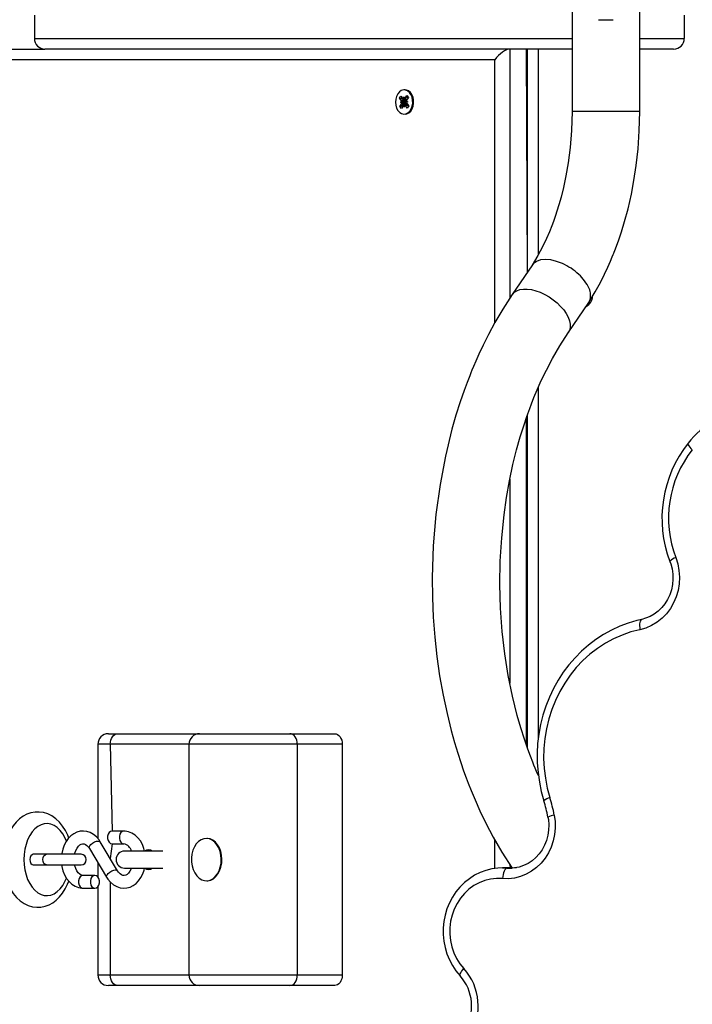
# Model space of a CAD drawing. Units: millimetres. Extents: x -1470 to 15594, y -18212 to -2608.
# Drawn here: x 8741 to 9058, y -13859 to -13394 of the extents above; entities that cross this region are included whole.
import ezdxf

# ---------------------------------------------------------------- set-up
doc = ezdxf.new("R2010")
doc.units = ezdxf.units.MM
doc.header["$LTSCALE"] = 120
doc.header["$PDSIZE"] = -1
doc.styles.add('SLDTEXTSTYLE3', font='isocpeui.ttf')
doc.styles.get("Standard").update_dxf_attribs({"font": 'isocpeui.ttf'})
doc.dimstyles.new('ISO-25', dxfattribs={"dimtxt": 2.5, "dimasz": 2.5, "dimexe": 1.25, "dimexo": 0.625, "dimtad": 1, "dimtxsty": 'Standard', "dimcen": 2.5, "dimadec": 0, "dimazin": 0, "dimtfac": 1, "dimtmove": 0, "dimatfit": 3, "dimfxl": 1, "dimarcsym": 0})
doc.dimstyles.new('SLDDIMSTYLE0', dxfattribs={"dimtxt": 360, "dimasz": 360, "dimexe": 0, "dimexo": 0.0625, "dimgap": 90, "dimtad": 2, "dimdec": 0, "dimrnd": 1e-09, "dimzin": 12, "dimdsep": 46, "dimtxsty": 'SLDTEXTSTYLE3', "dimsah": 1, "dimcen": 0.09, "dimadec": 0, "dimazin": 3, "dimtfac": 1, "dimtdec": 3, "dimtofl": 0, "dimtmove": 0, "dimatfit": 3, "dimfxl": 1, "dimfrac": 2, "dimtolj": 1, "dimtzin": 12, "dimarcsym": 0})

# ---------------------------------------------------------------- blocks, each defined once
blk = doc.blocks.new('_D_1')
at = {"color": 0, "lineweight": -2, "transparency": 16777216}
for p, q in [((14248.37, -11286.62), (14248.37, -18211.85)), ((-31.35, -11389.62), (-31.35, -18211.85)), ((168.65, -18111.85), (14048.37, -18111.85))]:
    blk.add_line(p, q, dxfattribs=at)
at = {"color": 0, "transparency": 16777216}
for points in [[(168.65, -18078.52), (168.65, -18145.19), (-31.35, -18111.85)], [(14048.37, -18078.52), (14048.37, -18145.19), (14248.37, -18111.85)]]:
    blk.add_solid(points, dxfattribs=at)
at = {"layer": 'Defpoints', "color": 0, "transparency": 16777216}
for p in [(14248.37, -11186.62), (-31.35, -11289.62), (14248.37, -18111.85)]:
    blk.add_point(p, dxfattribs=at)
at = {"color": 0, "transparency": 16777216, "insert": (7108.51, -17711.85), "char_height": 300, "attachment_point": 2, "style": 'SLDTEXTSTYLE3'}
blk.add_mtext('\\A1;14280', dxfattribs=at)
blk = doc.blocks.new('*D12')
at = {"color": 0, "lineweight": -2, "transparency": 16777216}
for p, q in [((4255.68, -6158.84), (15593.93, -6158.84)), ((15493.93, -6358.84), (15493.93, -15264.75)), ((4656.34, -15464.75), (15593.93, -15464.75))]:
    blk.add_line(p, q, dxfattribs=at)
at = {"color": 0, "transparency": 16777216}
for points in [[(15460.6, -6358.84), (15527.26, -6358.84), (15493.93, -6158.84)], [(15460.6, -15264.75), (15527.26, -15264.75), (15493.93, -15464.75)]]:
    blk.add_solid(points, dxfattribs=at)
at = {"layer": 'Defpoints', "color": 0, "transparency": 16777216}
for p in [(4155.68, -6158.84), (4556.34, -15464.75), (15493.93, -15464.75)]:
    blk.add_point(p, dxfattribs=at)
at = {"color": 0, "transparency": 16777216, "insert": (15243.93, -10811.8), "char_height": 300, "attachment_point": 5, "rotation": 90}
blk.add_mtext('9306', dxfattribs=at)

msp = doc.modelspace()

# ---------------------------------------------------------------- linework, layer by layer
for p, q in [((8747.68, -13392.12), (8747.68, -13403.12)), ((9001.68, -13390.62), (9001.68, -13437.63)), ((9014.18, -13394.22), (9016.92, -13394.22)), ((9016.92, -13394.22), (9021.18, -13394.22)), ((9033.68, -13437.63), (9033.68, -13390.62)), ((9054.68, -13392.12), (9054.68, -13403.12)), ((8747.68, -13403.12), (9001.68, -13403.12)), ((9033.68, -13403.12), (9054.68, -13403.12)), ((8475.92, -13408.12), (8752.68, -13408.12)), ((9001.68, -13408.12), (8752.68, -13408.12)), ((8972.31, -13408.12), (8972.31, -13525.84)), ((8980.68, -13513.45), (8980.09, -13408.12)), ((8980.68, -13513.45), (8980.68, -13408.12)), ((8985.68, -13408.12), (8985.68, -13505.47)), ((9049.68, -13408.12), (9033.68, -13408.12)), ((8965.24, -13413.12), (8475.92, -13413.12)), ((8965.24, -13537.36), (8965.24, -13413.12)), ((8922.81, -13427.37), (8922.36, -13427.37)), ((8920.21, -13431.33), (8920.87, -13430.29)), ((8921.12, -13432.49), (8920.21, -13431.33)), ((8920.95, -13431.69), (8920.21, -13431.33)), ((8920.87, -13430.29), (8921.78, -13431.44)), ((8922.96, -13432.38), (8920.95, -13431.69)), ((8922.11, -13431.69), (8922.26, -13430.68)), ((8922.26, -13430.68), (8922.49, -13431.66)), ((8922.8, -13431.37), (8923.62, -13430.09)), ((8924.34, -13431.04), (8922.8, -13431.37)), ((8922.96, -13432.38), (8923.54, -13432.3)), ((8923.04, -13432.49), (8922.96, -13432.38)), ((8924.35, -13431.02), (8923.54, -13432.3)), ((8923.62, -13430.09), (8924.35, -13431.02)), ((8920.36, -13435.22), (8921.17, -13433.93)), ((8921.07, -13434.82), (8920.36, -13435.22)), ((8921.09, -13436.15), (8920.36, -13435.22)), ((8920.63, -13433.25), (8921.32, -13432.93)), ((8923.21, -13433.2), (8920.63, -13433.25)), ((8921.34, -13433.46), (8920.63, -13433.25)), ((8923.02, -13434.05), (8921.07, -13434.82)), ((8921.91, -13434.87), (8921.09, -13436.15)), ((8923.04, -13432.49), (8921.12, -13432.49)), ((8923.09, -13433.93), (8921.17, -13433.93)), ((8922.45, -13435.55), (8922.22, -13434.58)), ((8922.6, -13434.55), (8922.45, -13435.55)), ((8922.93, -13434.79), (8923.02, -13434.05)), ((8923.84, -13435.95), (8922.93, -13434.79)), ((8924.5, -13434.91), (8922.93, -13434.79)), ((8923.02, -13434.05), (8923.09, -13433.93)), ((8923.21, -13433.2), (8923.28, -13433.17)), ((8923.28, -13433.22), (8923.21, -13433.2)), ((8923.37, -13432.78), (8924.08, -13432.99)), ((8924.08, -13432.99), (8923.39, -13433.31)), ((8923.59, -13433.75), (8924.5, -13434.91)), ((8924.5, -13434.91), (8923.84, -13435.95)), ((8924.02, -13435.59), (8924.16, -13435.43)), ((8924.2, -13434.53), (8924.17, -13434.53)), ((8922.81, -13438.87), (8922.81, -13438.87)), ((9033.68, -13437.63), (9001.74, -13437.63)), ((8982.94, -13510.12), (8973.43, -13524.11)), ((8991.61, -13507.76), (8989.09, -13507.54)), ((8994.33, -13508.41), (8991.61, -13507.76)), ((8997.11, -13509.47), (8994.33, -13508.41)), ((8999.88, -13542.12), (9009.61, -13527.81)), ((9009.61, -13527.81), (9010.03, -13527.05)), ((8985.68, -13568.09), (8985.68, -13734.26)), ((8980.68, -13738.53), (8980.68, -13580.72)), ((8980.09, -13736.83), (8980.09, -13582.39)), ((8972.31, -13611.28), (8972.31, -13707.77)), ((8782.66, -13731.62), (8787.05, -13731.62)), ((8787.05, -13731.62), (8825.69, -13731.62)), ((8825.69, -13731.62), (8868.37, -13731.62)), ((8868.37, -13731.62), (8889.58, -13731.62)), ((8777.66, -13736.62), (8777.66, -13781.15)), ((8783.51, -13736.62), (8777.66, -13736.62)), ((8820.69, -13736.62), (8783.51, -13736.62)), ((8783.51, -13736.62), (8784.39, -13777.62)), ((8820.69, -13736.62), (8820.69, -13845.62)), ((8871.9, -13736.62), (8820.69, -13736.62)), ((8871.9, -13736.62), (8871.9, -13845.62)), ((8893.12, -13736.62), (8871.9, -13736.62)), ((8893.12, -13736.62), (8893.12, -13845.62)), ((8985.68, -13750.57), (8985.8, -13751.43)), ((8789.95, -13777.62), (8784.39, -13777.62)), ((8829.19, -13781.12), (8829.19, -13781.12)), ((8773.68, -13785.82), (8781.83, -13799.49)), ((8786.98, -13796.42), (8778.83, -13782.75)), ((8784.39, -13783.62), (8783.51, -13790.6)), ((8784.39, -13783.62), (8789.95, -13783.62)), ((8965.24, -13795.29), (8965.24, -13781.82)), ((8753.33, -13788.62), (8747.15, -13788.62)), ((8769.71, -13788.62), (8753.33, -13788.62)), ((8808.41, -13787.12), (8790.27, -13787.12)), ((8747.17, -13793.62), (8753.33, -13793.62)), ((8753.33, -13793.62), (8769.71, -13793.62)), ((8777.66, -13792.5), (8777.66, -13799.32)), ((8790.27, -13795.12), (8808.41, -13795.12)), ((8973.09, -13795), (8968.88, -13795)), ((8968.88, -13795), (8969.14, -13795)), ((8969.14, -13795), (8971.11, -13795.09)), ((8971.11, -13795.09), (8972.46, -13795.14)), ((8971.11, -13795.09), (8973.43, -13795.13)), ((8972.31, -13793.39), (8972.46, -13795.14)), ((8975.32, -13795.09), (8973.09, -13795)), ((8776.27, -13798.62), (8770.7, -13798.62)), ((8770.7, -13804.62), (8776.27, -13804.62)), ((8777.66, -13803.92), (8777.66, -13845.62)), ((8783.51, -13801.69), (8783.51, -13845.62)), ((8829.19, -13801.12), (8829.19, -13801.12)), ((8777.66, -13845.62), (8783.51, -13845.62)), ((8783.51, -13845.62), (8820.69, -13845.62)), ((8820.69, -13845.62), (8871.9, -13845.62)), ((8871.9, -13845.62), (8893.12, -13845.62)), ((8787.05, -13850.62), (8782.66, -13850.62)), ((8825.69, -13850.62), (8787.05, -13850.62)), ((8868.37, -13850.62), (8825.69, -13850.62)), ((8889.58, -13850.62), (8868.37, -13850.62))]:
    msp.add_line(p, q)
at = {"flags": 128}
for points in [[(8919.33, -13429.27), (8918.75, -13430.46), (8918.4, -13431.81), (8918.29, -13433.24), (8918.44, -13434.67), (8918.83, -13436), (8919.45, -13437.14), (8920.25, -13438.04), (8921.18, -13438.62), (8922.19, -13438.86), (8923.2, -13438.74), (8924.16, -13438.27), (8925.01, -13437.47), (8925.69, -13436.4), (8926.17, -13435.12), (8926.4, -13433.72), (8926.38, -13432.28), (8926.1, -13430.89), (8925.59, -13429.64), (8924.88, -13428.61), (8924.01, -13427.86), (8923.03, -13427.45), (8922.01, -13427.39), (8921.02, -13427.69), (8920.1, -13428.33), (8919.33, -13429.27)], [(8922.81, -13438.87), (8923.66, -13438.74), (8924.62, -13438.27), (8925.47, -13437.47), (8926.15, -13436.4), (8926.63, -13435.12), (8926.86, -13433.72), (8926.84, -13432.28), (8926.56, -13430.89), (8926.05, -13429.64), (8925.34, -13428.61), (8924.47, -13427.86), (8923.49, -13427.45), (8922.81, -13427.37)], [(8921.78, -13431.44), (8921.19, -13431.19), (8920.95, -13431.69)], [(8924.34, -13431.04), (8923.88, -13430.52), (8923.83, -13430.48)], [(8921.07, -13434.82), (8921.19, -13435.05), (8921.51, -13435.49)], [(9001.68, -13437.63), (9001.43, -13446.57), (9000.79, -13454.63), (8999.88, -13461.8), (8998.8, -13468.07), (8997.65, -13473.47), (8996.51, -13478.02), (8995.45, -13481.75), (8994.54, -13484.71), (8993.88, -13486.71), (8993.38, -13488.13), (8992.87, -13489.55), (8992.08, -13491.65), (8990.98, -13494.4), (8989.56, -13497.69), (8987.77, -13501.48), (8985.55, -13505.71), (8982.86, -13510.25)], [(9009.61, -13527.81), (9012.63, -13522.81), (9015.06, -13518.37), (9017.04, -13514.46), (9018.6, -13511.12), (9019.81, -13508.4), (9020.68, -13506.33), (9021.13, -13505.22), (9021.42, -13504.5), (9021.61, -13504.01), (9021.88, -13503.32), (9022.66, -13501.28), (9023.73, -13498.32), (9025.03, -13494.41), (9026.52, -13489.52), (9028.12, -13483.59), (9029.72, -13476.6), (9030.93, -13470.22), (9032, -13463.12), (9032.88, -13455.31), (9033.46, -13446.8), (9033.68, -13437.63)], [(8984.94, -13508.41), (8983.39, -13509.56), (8982.94, -13510.12)], [(8989.09, -13507.54), (8986.85, -13507.75), (8984.94, -13508.41)], [(8973.44, -13524.1), (8969.01, -13530.94), (8965.28, -13537.28), (8962.19, -13543.02), (8959.67, -13548.05), (8957.66, -13552.33), (8956.2, -13555.6), (8955.12, -13558.12), (8954.4, -13559.85), (8953.9, -13561.08), (8953.36, -13562.44), (8952.13, -13565.6), (8950.72, -13569.42), (8948.85, -13574.87), (8946.85, -13581.17), (8944.96, -13587.78), (8941.88, -13600.42), (8939.31, -13613.85), (8937.36, -13628.03), (8936.1, -13642.86), (8935.61, -13657.88), (8935.71, -13667.26), (8936.11, -13676.62), (8936.82, -13685.93), (8937.83, -13695.16), (8939.14, -13704.31), (8940.74, -13713.34), (8942.62, -13722.13), (8944.59, -13730.06), (8946.15, -13735.7), (8947.68, -13740.75), (8949.12, -13745.21), (8950.47, -13749.1), (8951.69, -13752.46), (8952.67, -13755.04), (8954.05, -13758.52), (8955.86, -13762.85), (8958.16, -13767.99), (8961, -13773.89), (8964.44, -13780.44), (8968.56, -13787.56), (8973.43, -13795.13)], [(8973.44, -13524.1), (8973.5, -13524.01), (8974.42, -13523.03), (8975.61, -13522.28), (8977.05, -13521.76), (8978.7, -13521.51), (8980.54, -13521.51), (8982.51, -13521.76), (8984.57, -13522.28), (8986.68, -13523.03), (8988.78, -13524.01), (8990.84, -13525.19), (8992.81, -13526.55), (8994.64, -13528.06), (8996.29, -13529.68), (8997.73, -13531.38), (8998.92, -13533.11), (8999.83, -13534.85), (9000.45, -13536.54), (9000.76, -13538.16), (9000.76, -13539.67), (9000.44, -13541.03), (8999.88, -13542.12)], [(8985.8, -13751.43), (8985.27, -13750.24), (8984.27, -13747.88), (8983.68, -13746.44), (8983.11, -13745.01), (8982.05, -13742.29), (8980.84, -13738.99), (8979.21, -13734.27), (8977.48, -13728.79), (8975.83, -13723.02), (8973.55, -13713.84), (8971.57, -13704.15), (8969.94, -13693.95), (8968.71, -13683.29), (8967.92, -13672.26), (8967.61, -13661.16), (8967.78, -13650.07), (8968.44, -13639.04), (8969.57, -13628.13), (8970.72, -13620.06), (8972.14, -13612.1), (8973.78, -13604.38), (8975.5, -13597.43), (8977.21, -13591.35), (8978.84, -13586.11), (8980.34, -13581.66), (8981.67, -13577.97), (8982.51, -13575.75), (8983.68, -13572.79), (8985.22, -13569.1), (8987.17, -13564.75), (8989.55, -13559.79), (8992.43, -13554.3), (8995.86, -13548.37), (8999.88, -13542.12)], [(9056.52, -13594.31), (9056.46, -13594.41), (9056.45, -13594.71), (9056.6, -13595.12), (9056.89, -13595.62), (9057.31, -13596.19), (9057.85, -13596.81), (9058.49, -13597.45)], [(9050.67, -13648.42), (9051.61, -13651.4), (9052.19, -13654.49), (9052.41, -13657.64), (9052.26, -13660.79), (9051.75, -13663.89), (9050.88, -13666.9), (9049.66, -13669.77), (9048.12, -13672.45), (9046.29, -13674.9), (9044.18, -13677.08), (9041.83, -13678.95), (9039.29, -13680.49), (9036.59, -13681.67), (9033.77, -13682.47)], [(9047.92, -13650.19), (9048.31, -13651.31), (9048.92, -13653.71), (9049.26, -13656.18), (9049.32, -13658.67), (9049.09, -13661.15), (9048.59, -13663.58), (9047.82, -13665.92), (9046.8, -13668.13), (9045.53, -13670.18), (9044.05, -13672.05), (9042.37, -13673.69), (9040.52, -13675.09), (9038.53, -13676.24), (9036.42, -13677.1), (9034.64, -13677.58)], [(9034.64, -13677.58), (9032.36, -13678.11), (9028.27, -13679.32), (9024.26, -13680.83), (9020.36, -13682.63), (9016.59, -13684.72), (9012.96, -13687.08), (9009.49, -13689.71), (9006.19, -13692.59), (9003.09, -13695.72), (9000.2, -13699.06), (8997.53, -13702.61), (8995.09, -13706.36), (8992.9, -13710.27), (8990.97, -13714.34), (8989.3, -13718.55), (8987.91, -13722.87), (8986.79, -13727.28), (8985.97, -13731.77), (8985.44, -13736.31), (8985.19, -13740.88), (8985.25, -13745.45), (8985.6, -13750.01), (8986.24, -13754.54), (8987.17, -13759), (8988.36, -13763.32)], [(9034.64, -13677.58), (9034.44, -13677.66), (9034.13, -13677.94), (9033.88, -13678.39), (9033.7, -13679), (9033.6, -13679.74), (9033.57, -13680.59), (9033.63, -13681.51), (9033.77, -13682.47)], [(9033.77, -13682.47), (9029.52, -13683.56), (9025.37, -13685), (9021.34, -13686.78), (9017.44, -13688.89), (9013.7, -13691.33), (9010.15, -13694.07), (9006.81, -13697.09), (9003.69, -13700.39), (9000.82, -13703.94), (8998.21, -13707.72), (8995.88, -13711.71), (8993.84, -13715.88), (8992.1, -13720.21), (8990.68, -13724.67), (8989.58, -13729.24), (8988.81, -13733.88), (8988.37, -13738.58), (8988.27, -13743.3), (8988.51, -13748.01), (8989.08, -13752.69), (8989.99, -13757.3), (8991.22, -13761.83)], [(8783.51, -13736.62), (8783.58, -13735.64), (8783.78, -13734.71), (8784.11, -13733.84), (8784.55, -13733.08), (8785.09, -13732.46), (8785.7, -13732), (8786.36, -13731.71), (8787.05, -13731.62)], [(8871.9, -13736.62), (8871.84, -13735.64), (8871.63, -13734.71), (8871.31, -13733.84), (8870.87, -13733.08), (8870.33, -13732.46), (8869.72, -13732), (8869.06, -13731.71), (8868.37, -13731.62)], [(8889.58, -13731.62), (8890.27, -13731.71), (8890.93, -13732), (8891.55, -13732.46), (8892.08, -13733.08), (8892.52, -13733.84), (8892.85, -13734.71), (8893.05, -13735.64), (8893.12, -13736.62)], [(8763.91, -13780.94), (8763.44, -13779.64), (8762.34, -13777.36), (8761.02, -13775.26), (8759.5, -13773.38), (8757.8, -13771.78), (8755.95, -13770.48), (8754, -13769.53), (8752, -13768.91), (8749.99, -13768.64), (8748, -13768.69), (8746.06, -13769.05), (8744.19, -13769.71), (8742.41, -13770.65), (8740.73, -13771.87), (8739.15, -13773.35), (8737.72, -13775.1), (8736.44, -13777.09), (8735.33, -13779.3), (8734.43, -13781.68), (8733.74, -13784.18), (8733.27, -13786.78), (8733.02, -13789.44), (8732.97, -13791.12)], [(8993.29, -13770.07), (8993.7, -13773.13), (8993.75, -13776.22), (8993.46, -13779.3), (8992.81, -13782.31), (8991.83, -13785.21), (8990.52, -13787.96), (8988.91, -13790.51), (8987.02, -13792.83), (8984.88, -13794.88), (8982.52, -13796.62), (8979.98, -13798.04), (8977.3, -13799.11), (8974.52, -13799.81), (8971.68, -13800.14), (8968.82, -13800.08)], [(8990.3, -13771.01), (8990.49, -13772.19), (8990.68, -13774.68), (8990.6, -13777.17), (8990.23, -13779.63), (8989.59, -13782.01), (8988.69, -13784.29), (8987.54, -13786.42), (8986.16, -13788.38), (8984.58, -13790.14), (8982.81, -13791.66), (8980.88, -13792.94), (8978.82, -13793.94), (8976.66, -13794.65), (8974.44, -13795.06), (8972.46, -13795.14)], [(8762.85, -13782.38), (8762.13, -13780.73), (8761.08, -13778.88), (8759.86, -13777.29), (8758.51, -13776), (8757.05, -13775.03), (8755.52, -13774.4), (8753.95, -13774.13), (8752.37, -13774.22), (8750.81, -13774.67), (8749.31, -13775.47), (8747.9, -13776.61), (8746.61, -13778.05), (8745.48, -13779.77), (8744.51, -13781.74), (8743.73, -13783.9), (8743.17, -13786.22), (8742.82, -13788.64), (8742.71, -13791.12)], [(8778.83, -13782.75), (8778.24, -13781.84), (8777.02, -13780.4), (8775.63, -13779.22), (8774.1, -13778.35), (8772.5, -13777.82), (8770.87, -13777.62), (8769.28, -13777.75), (8767.74, -13778.18), (8766.29, -13778.89), (8764.94, -13779.88), (8763.72, -13781.14), (8762.65, -13782.63), (8761.77, -13784.34), (8761.09, -13786.21), (8760.64, -13788.2), (8760.59, -13788.62)], [(8784.39, -13777.62), (8783.65, -13777.8), (8783, -13778.32), (8782.52, -13779.12), (8782.26, -13780.1), (8782.26, -13781.14), (8782.52, -13782.12), (8783, -13782.92), (8783.65, -13783.44), (8784.39, -13783.62), (8784.39, -13783.62)], [(8789.95, -13777.62), (8789.22, -13777.8), (8788.57, -13778.32), (8788.09, -13779.12), (8787.83, -13780.1), (8787.83, -13781.14), (8788.09, -13782.12), (8788.57, -13782.92), (8789.22, -13783.44), (8789.95, -13783.62)], [(8799.78, -13787.12), (8799.46, -13785.86), (8798.73, -13783.99), (8797.78, -13782.27), (8796.61, -13780.76), (8795.25, -13779.5), (8793.76, -13778.55), (8792.17, -13777.93), (8790.55, -13777.64), (8789.95, -13777.62)], [(8821.86, -13790.35), (8821.89, -13792.25), (8822.17, -13794.11), (8822.69, -13795.86), (8823.44, -13797.44), (8824.38, -13798.79), (8825.49, -13799.87), (8826.72, -13800.63), (8828.03, -13801.04), (8829.38, -13801.1), (8830.71, -13800.79), (8831.97, -13800.14), (8833.12, -13799.16), (8834.12, -13797.89), (8834.93, -13796.37), (8835.52, -13794.67), (8835.88, -13792.83), (8835.98, -13790.94), (8835.83, -13789.05), (8835.43, -13787.23), (8834.79, -13785.56), (8833.94, -13784.09), (8832.91, -13782.87), (8831.73, -13781.95), (8830.46, -13781.36), (8829.12, -13781.12), (8827.78, -13781.25), (8826.48, -13781.73), (8825.27, -13782.55), (8824.19, -13783.68), (8823.28, -13785.08), (8822.57, -13786.7), (8822.09, -13788.48), (8821.86, -13790.35)], [(8829.19, -13801.12), (8829.66, -13801.1), (8830.99, -13800.79), (8832.25, -13800.14), (8833.4, -13799.16), (8834.4, -13797.89), (8835.21, -13796.37), (8835.81, -13794.67), (8836.16, -13792.83), (8836.26, -13790.94), (8836.11, -13789.05), (8835.71, -13787.23), (8835.07, -13785.56), (8834.22, -13784.09), (8833.19, -13782.87), (8832.01, -13781.95), (8830.74, -13781.36), (8829.4, -13781.12), (8829.19, -13781.12)], [(8766.69, -13788.62), (8766.8, -13788.05), (8767.26, -13786.75), (8767.84, -13785.64), (8768.51, -13784.77), (8769.19, -13784.16), (8769.85, -13783.79), (8770.49, -13783.63), (8771.2, -13783.68), (8771.85, -13783.93), (8772.52, -13784.4), (8773.24, -13785.18), (8773.68, -13785.82)], [(8773.68, -13785.82), (8773.65, -13785.78), (8773.59, -13785.26), (8773.86, -13784.62), (8774.41, -13783.95), (8775.18, -13783.31), (8776.08, -13782.79), (8777.01, -13782.45), (8777.84, -13782.33), (8778.48, -13782.45), (8778.83, -13782.75)], [(8747.15, -13788.62), (8746.56, -13788.81), (8746.04, -13789.35), (8745.7, -13790.16), (8745.58, -13791.12), (8745.7, -13792.08), (8746.04, -13792.89), (8746.56, -13793.43), (8747.17, -13793.62)], [(8753.33, -13793.62), (8752.72, -13793.43), (8752.21, -13792.89), (8751.86, -13792.08), (8751.74, -13791.12), (8751.86, -13790.16), (8752.21, -13789.35), (8752.72, -13788.81), (8753.33, -13788.62), (8753.33, -13788.62)], [(8732.97, -13791.12), (8733.01, -13792.59), (8733.24, -13795.25), (8733.7, -13797.86), (8734.38, -13800.39), (8735.28, -13802.8), (8736.4, -13805.07), (8737.73, -13807.15), (8739.27, -13809.01), (8740.99, -13810.59), (8742.85, -13811.85), (8744.8, -13812.78), (8746.81, -13813.36), (8748.82, -13813.61), (8750.8, -13813.53), (8752.74, -13813.14), (8754.6, -13812.46), (8756.37, -13811.49), (8758.05, -13810.25), (8759.61, -13808.74), (8761.03, -13806.97), (8762.3, -13804.96), (8763.38, -13802.74), (8763.91, -13801.31)], [(8742.71, -13791.12), (8742.82, -13793.59), (8743.17, -13796.02), (8743.73, -13798.33), (8744.51, -13800.5), (8745.48, -13802.46), (8746.61, -13804.19), (8747.9, -13805.63), (8749.31, -13806.76), (8750.81, -13807.57), (8752.37, -13808.02), (8753.95, -13808.11), (8755.52, -13807.84), (8757.05, -13807.21), (8758.51, -13806.24), (8759.86, -13804.94), (8761.08, -13803.36), (8762.13, -13801.51), (8762.84, -13799.88)], [(8760.6, -13793.62), (8760.7, -13794.39), (8761.19, -13796.38), (8761.92, -13798.25), (8762.88, -13799.97), (8764.05, -13801.48), (8765.4, -13802.74), (8766.9, -13803.69), (8768.49, -13804.31), (8770.11, -13804.6), (8770.7, -13804.62)], [(8770.7, -13798.62), (8770.43, -13798.6), (8769.76, -13798.41), (8769.1, -13798.01), (8768.44, -13797.39), (8767.76, -13796.46), (8767.19, -13795.31), (8766.75, -13793.99), (8766.68, -13793.62)], [(8781.83, -13799.49), (8782.42, -13800.39), (8783.64, -13801.84), (8785.03, -13803.02), (8786.56, -13803.88), (8788.16, -13804.42), (8789.78, -13804.62), (8791.38, -13804.49), (8792.92, -13804.06), (8794.37, -13803.34), (8795.72, -13802.35), (8796.94, -13801.1), (8798.01, -13799.61), (8798.89, -13797.9), (8799.57, -13796.03), (8799.78, -13795.12)], [(8793.53, -13795.12), (8793.4, -13795.49), (8792.81, -13796.6), (8792.15, -13797.46), (8791.47, -13798.08), (8790.81, -13798.45), (8790.17, -13798.61), (8789.46, -13798.56), (8788.8, -13798.31), (8788.14, -13797.84), (8787.41, -13797.06), (8786.98, -13796.42)], [(8969.14, -13795), (8966.61, -13795.1), (8963.75, -13795.5), (8960.95, -13796.22), (8958.23, -13797.23), (8955.62, -13798.54), (8953.16, -13800.13), (8950.86, -13801.98), (8948.74, -13804.07), (8946.84, -13806.38), (8945.17, -13808.89), (8943.75, -13811.57), (8942.59, -13814.4), (8941.71, -13817.34), (8941.12, -13820.36), (8940.82, -13823.43), (8940.82, -13826.52), (8941.11, -13829.6), (8941.7, -13832.63), (8942.58, -13835.58), (8943.75, -13838.42), (8945.17, -13841.11), (8946.86, -13843.63), (8948.83, -13846.02)], [(8971.11, -13795.09), (8970.73, -13795.19), (8970.35, -13795.47), (8969.98, -13795.93), (8969.64, -13796.55), (8969.35, -13797.31), (8969.11, -13798.17), (8968.93, -13799.11), (8968.82, -13800.08)], [(8770.7, -13798.62), (8769.97, -13798.8), (8769.32, -13799.32), (8768.84, -13800.12), (8768.58, -13801.1), (8768.58, -13802.14), (8768.84, -13803.12), (8769.32, -13803.92), (8769.97, -13804.44), (8770.7, -13804.62), (8770.7, -13804.62)], [(8776.27, -13798.62), (8775.54, -13798.8), (8774.89, -13799.32), (8774.41, -13800.12), (8774.15, -13801.1), (8774.15, -13802.14), (8774.41, -13803.12), (8774.89, -13803.92), (8775.54, -13804.44), (8776.27, -13804.62), (8777.01, -13804.44), (8777.66, -13803.92), (8778.14, -13803.12), (8778.39, -13802.14), (8778.39, -13801.1), (8778.14, -13800.12), (8777.66, -13799.32), (8777.01, -13798.8), (8776.27, -13798.62)], [(8781.83, -13799.49), (8781.81, -13799.45), (8781.75, -13798.93), (8782.01, -13798.29), (8782.56, -13797.61), (8783.33, -13796.98), (8784.23, -13796.46), (8785.16, -13796.12), (8785.99, -13796), (8786.63, -13796.12), (8786.98, -13796.41)], [(8968.82, -13800.08), (8966.01, -13800.02), (8963.22, -13800.33), (8960.48, -13801), (8957.83, -13802.03), (8955.32, -13803.4), (8952.99, -13805.09), (8950.86, -13807.08), (8948.97, -13809.33), (8947.34, -13811.81), (8946.01, -13814.48), (8944.98, -13817.32), (8944.28, -13820.26), (8943.92, -13823.28), (8943.9, -13826.32), (8944.22, -13829.34), (8944.87, -13832.3), (8945.86, -13835.15), (8947.15, -13837.85), (8948.74, -13840.36), (8950.6, -13842.64)], [(8787.05, -13850.62), (8786.36, -13850.52), (8785.7, -13850.24), (8785.09, -13849.78), (8784.55, -13849.15), (8784.11, -13848.4), (8783.78, -13847.53), (8783.58, -13846.59), (8783.51, -13845.62)], [(8868.37, -13850.62), (8869.06, -13850.52), (8869.72, -13850.24), (8870.33, -13849.78), (8870.87, -13849.15), (8871.31, -13848.4), (8871.63, -13847.53), (8871.84, -13846.59), (8871.9, -13845.62)], [(8893.12, -13845.62), (8893.05, -13846.59), (8892.85, -13847.53), (8892.52, -13848.4), (8892.08, -13849.15), (8891.55, -13849.78), (8890.93, -13850.24), (8890.27, -13850.52), (8889.58, -13850.62)], [(8948.83, -13846.02), (8948.75, -13845.9), (8948.73, -13845.57), (8948.84, -13845.13), (8949.1, -13844.6), (8949.49, -13843.99), (8949.99, -13843.33), (8950.6, -13842.64)]]:
    msp.add_lwpolyline(points, dxfattribs=at)
for centre, radius, start, end in [((8752.68, -13403.12), 5, 180, 270), ((9049.68, -13403.12), 5, 270, 0), ((8922.33, -13431.04), 0.683, 216.6848, 251.8128), ((8922.15, -13430.98), 0.759, 296.2291, 328.9453), ((8924.58, -13432.95), 1.22, 148.3327, 172.0732), ((8920.22, -13433.17), 1.13, 12.18, 37.1839), ((8920.13, -13433.29), 1.22, 328.3327, 352.0732), ((8922.56, -13435.26), 0.759, 116.2291, 148.9453), ((8922.38, -13435.2), 0.683, 36.6848, 71.8128), ((8922.06, -13433.21), 1.22, 2.1024, 36.4375), ((8921.98, -13433.26), 1.3, 328.8916, 1.8418), ((8924.49, -13433.07), 1.13, 192.18, 217.1839), ((8985.32, -13535.67), 28.74, 47.1712, 65.7803), ((8991.6, -13529.42), 19.88, 24.4229, 48.2133), ((9005.68, -13524.62), 5.75, 297.1889, 356.9372), ((9003.02, -13524.51), 7.46, 340.0904, 26.3182), ((9092.22, -13622.64), 45.57, 100.5951, 141.5613), ((9101.25, -13629.8), 57.1, 141.565, 200.9279), ((9099.33, -13629.8), 52.09, 141.6168, 200.9406), ((9052.1, -13653.66), 5.43, 105.2078, 140.3894), ((8782.66, -13736.62), 5, 90, 180), ((8825.69, -13736.62), 5, 90, 180), ((8992.52, -13767.81), 6.12, 102.2282, 132.7474), ((8918.96, -13784.34), 75.68, 10.872, 17.3059), ((8920.86, -13784.35), 70.7, 10.8725, 17.3044), ((8994.41, -13778.86), 8.86, 97.2664, 117.6918), ((8788.99, -13788.19), 4.67, 13.2545, 78.0864), ((8769.71, -13791.12), 2.5, 270, 90), ((8790.27, -13791.12), 4, 90, 270), ((8801.55, -13789.26), 2.78, 50.4329, 129.5671), ((8801.55, -13792.95), 2.8, 230.8399, 309.1601), ((8782.66, -13845.62), 5, 180, 270), ((8825.69, -13845.62), 5, 180, 270), ((8932.77, -13860.31), 21.49, 328.0643, 41.6513), ((8930.84, -13860.31), 26.5, 328.0521, 41.8096)]:
    msp.add_arc(centre, radius, start, end)
for centre, major_axis, ratio, start_param, end_param in [((8968.78, -13413.12), (4.62, 4.62), 0.414214, 0.392699, 1.963495), ((8976.55, -13413.12), (4.62, 4.62), 0.414214, 0.209196, 0.392699), ((8922.26, -13430.68), (8.99, -0.2), 0.111802, 4.69813, 4.907205), ((8922.26, -13430.68), (7.6, -0.35), 0.126725, 4.747763, 4.938428), ((8920.63, -13433.25), (8.54, -0.95), 0.045682, 1.260738, 1.495041), ((8920.63, -13433.25), (8.46, 0.98), 0.034503, 4.792244, 5.026547), ((8922.45, -13435.55), (8.98, 0.3), 0.109318, 1.550691, 1.592171), ((8922.45, -13435.55), (7.58, 0.24), 0.131625, 1.337754, 1.546829)]:
    msp.add_ellipse(centre, major_axis=major_axis, ratio=ratio, start_param=start_param, end_param=end_param)

# ---------------------------------------------------------------- dimensions: what is measured, and where the dimension line sits
dim = msp.add_linear_dim(base=(15493.93, -15464.75), p1=(4155.68, -6158.84), p2=(4556.34, -15464.75), angle=270, dimstyle='ISO-25', override={"dimtxt": 300, "dimasz": 200, "dimexe": 100, "dimexo": 100, "dimgap": 100, "dimtih": 0, "dimtoh": 1, "dimdec": 0, "dimzin": 0, "dimadec": 2, "dimtdec": 3, "dimtzin": 0})
dim.commit()
dim.dimension.update_dxf_attribs({"geometry": '*D12', "text_midpoint": (15243.93, -10811.8)})
at = {"color": 251, "true_color": 0x636466}
dim = msp.add_linear_dim(base=(14248.37, -18111.85), p1=(-31.35, -11289.62), p2=(14248.37, -11186.62), dimstyle='SLDDIMSTYLE0', override={"dimtxt": 300, "dimasz": 200, "dimexe": 100, "dimexo": 100, "dimgap": 100, "dimtad": 3}, dxfattribs=at)
dim.commit()
dim.dimension.update_dxf_attribs({"geometry": '_D_1', "text_midpoint": (7108.51, -18111.85), "dimtype": 160})

doc.saveas('drawing.dxf')
